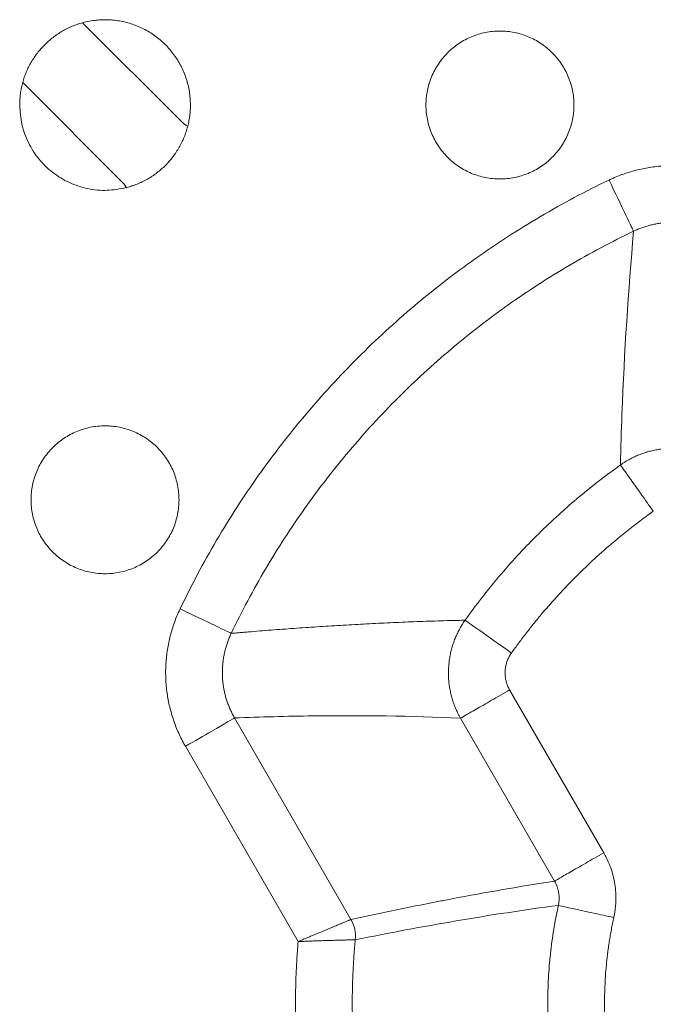
# Model space of a CAD drawing. Units: millimetres. Extents: x -627 to 40132, y -277 to 28174.
# Drawn here: x 25476 to 25615, y 19391 to 19607 of the extents above; entities that cross this region are included whole.
import ezdxf

# ---------------------------------------------------------------- set-up
doc = ezdxf.new("R2010")
doc.units = ezdxf.units.MM

msp = doc.modelspace()

# ---------------------------------------------------------------- linework, layer by layer
at = {"color": 7, "linetype": 'Continuous', "lineweight": 15}
for p, q in [((25511.68114, 19585.07061), (25490.05106, 19606.70069)), ((25476.89098, 19593.54062), (25499.18286, 19571.24874)), ((25499.18286, 19571.24874), (25499.66707, 19570.43108)), ((25583.864, 19460.09212), (25604.52606, 19424.30437)), ((25548.99636, 19409.64152), (25523.43346, 19453.91775)), ((25573.06513, 19453.8574), (25593.72723, 19418.06965)), ((25512.63459, 19447.68303), (25537.40523, 19404.77901))]:
    msp.add_line(p, q, dxfattribs=at)
for points, knots in [([(25490.05105, 19606.70069), (25489.85564, 19606.64544), (25489.4651, 19606.53503), (25488.88665, 19606.34554), (25488.31442, 19606.13877), (25487.56107, 19605.83809), (25486.63773, 19605.41659), (25485.20813, 19604.64797), (25483.51877, 19603.51543), (25481.68568, 19601.90599), (25480.07619, 19600.0729), (25478.94408, 19598.38387), (25478.17504, 19596.9544), (25477.67053, 19595.84656), (25477.23313, 19594.70931), (25477.0051, 19593.93041), (25476.89099, 19593.54063)], [0, 0, 0, 0, 0.031291288, 0.062540712, 0.093781129, 0.125045427, 0.187526691, 0.250077707, 0.375044149, 0.50000757, 0.624974894, 0.749940204, 0.812419988, 0.874969821, 0.937431715, 1, 1, 1, 1]), ([(25513.73121, 19588.61066), (25513.7312, 19589.10282), (25513.71126, 19589.60529), (25513.63347, 19590.58421), (25513.57416, 19591.0812), (25513.42002, 19592.04719), (25513.32208, 19592.53647), (25513.093, 19593.4852), (25512.95713, 19593.96456), (25512.65453, 19594.89169), (25512.48146, 19595.3589), (25512.10675, 19596.26011), (25511.89719, 19596.71296), (25511.45179, 19597.58389), (25511.2065, 19598.02017), (25510.69182, 19598.8565), (25510.4115, 19599.27399), (25509.83084, 19600.06879), (25509.51832, 19600.46276), (25508.87803, 19601.20733), (25508.53697, 19601.57364), (25507.84266, 19602.26272), (25507.47494, 19602.60003), (25506.7303, 19603.23096), (25506.33782, 19603.53788), (25505.54656, 19604.10801), (25505.13119, 19604.38317), (25504.297, 19604.88982), (25503.86065, 19605.13186), (25502.98723, 19605.57237), (25502.5318, 19605.77995), (25501.62285, 19606.15165), (25501.15022, 19606.3234), (25500.21249, 19606.62264), (25499.72774, 19606.7564), (25498.7715, 19606.97991), (25498.28001, 19607.0745), (25497.31288, 19607.22133), (25496.81698, 19607.27678), (25495.84351, 19607.34697), (25495.34554, 19607.36327), (25494.3703, 19607.35686), (25493.87258, 19607.33401), (25492.90012, 19607.25102), (25492.405, 19607.18906), (25491.43988, 19607.02952), (25490.94968, 19606.92848), (25490.33342, 19606.77586), (25490.1922, 19606.73911), (25490.05107, 19606.70062)], [0.431601039, 0.431601039, 0.431601039, 0.431601039, 1.043507502, 1.043507502, 1.652546748, 1.652546748, 2.259733838, 2.259733838, 2.866012973, 2.866012973, 3.472292108, 3.472292108, 4.079479198, 4.079479198, 4.688518444, 4.688518444, 5.300424907, 5.300424907, 5.91233137, 5.91233137, 6.521370615, 6.521370615, 7.128557705, 7.128557705, 7.734836841, 7.734836841, 8.341115976, 8.341115976, 8.948303066, 8.948303066, 9.557342311, 9.557342311, 10.169248774, 10.169248774, 10.781155237, 10.781155237, 11.390194483, 11.390194483, 11.997381573, 11.997381573, 12.603660708, 12.603660708, 13.209939843, 13.209939843, 13.817126933, 13.817126933, 14.426166179, 14.426166179, 14.606471603, 14.606471603, 14.606471603, 14.606471603]), ([(25565.48121, 19588.61047), (25565.48121, 19589.14244), (25565.50821, 19589.6872), (25565.61295, 19590.74209), (25565.69288, 19591.2776), (25565.89943, 19592.31091), (25566.03075, 19592.83359), (25566.33618, 19593.83829), (25566.51745, 19594.34451), (25566.91885, 19595.31358), (25567.14862, 19595.79971), (25567.64307, 19596.72612), (25567.91981, 19597.18857), (25568.50441, 19598.06528), (25568.82656, 19598.50046), (25569.49841, 19599.32045), (25569.86451, 19599.72474), (25570.61684, 19600.47707), (25571.02113, 19600.84318), (25571.84111, 19601.51504), (25572.27629, 19601.83719), (25573.153, 19602.4218), (25573.61544, 19602.69854), (25574.54184, 19603.193), (25575.02798, 19603.42277), (25575.99704, 19603.82418), (25576.50326, 19604.00546), (25577.50796, 19604.3109), (25578.03064, 19604.44222), (25579.06394, 19604.64878), (25579.59946, 19604.72871), (25580.65434, 19604.83346), (25581.1991, 19604.86046), (25582.26305, 19604.86047), (25582.8078, 19604.83347), (25583.86269, 19604.72874), (25584.39821, 19604.64882), (25585.43151, 19604.44228), (25585.9542, 19604.31097), (25586.9589, 19604.00554), (25587.46512, 19603.82427), (25588.43419, 19603.42288), (25588.92033, 19603.19312), (25589.84674, 19602.69867), (25590.30919, 19602.42194), (25591.1859, 19601.83735), (25591.62109, 19601.5152), (25592.44108, 19600.84335), (25592.84538, 19600.47726), (25593.59772, 19599.72494), (25593.96382, 19599.32065), (25594.63569, 19598.50068), (25594.95785, 19598.0655), (25595.54247, 19597.1888), (25595.81921, 19596.72635), (25596.31367, 19595.79996), (25596.54345, 19595.31382), (25596.94486, 19594.34477), (25597.12615, 19593.83854), (25597.4316, 19592.83385), (25597.56293, 19592.31117), (25597.76949, 19591.27787), (25597.84943, 19590.74235), (25597.95418, 19589.68747), (25597.9812, 19589.14271), (25597.98121, 19588.61074)], [0, 0, 0, 0, 0.664878536, 0.664878536, 1.324916977, 1.324916977, 1.981883657, 1.981883657, 2.637362254, 2.637362254, 3.292840851, 3.292840851, 3.949807531, 3.949807531, 4.609845971, 4.609845971, 5.274724507, 5.274724507, 5.939603043, 5.939603043, 6.599641484, 6.599641484, 7.256608164, 7.256608164, 7.912086761, 7.912086761, 8.567565358, 8.567565358, 9.224532038, 9.224532038, 9.884570479, 9.884570479, 10.549449015, 10.549449015, 11.214327551, 11.214327551, 11.874365992, 11.874365992, 12.531332672, 12.531332672, 13.186811269, 13.186811269, 13.842289866, 13.842289866, 14.499256546, 14.499256546, 15.159294986, 15.159294986, 15.824173522, 15.824173522, 16.489052058, 16.489052058, 17.149090499, 17.149090499, 17.806057179, 17.806057179, 18.461535776, 18.461535776, 19.117014373, 19.117014373, 19.773981053, 19.773981053, 20.434019494, 20.434019494, 21.09889803, 21.09889803, 21.09889803, 21.09889803]), ([(25476.23121, 19588.61047), (25476.23285, 19588.79897), (25476.2361, 19589.17159), (25476.26204, 19589.72783), (25476.30283, 19590.279), (25476.36017, 19590.82881), (25476.43367, 19591.3767), (25476.52318, 19591.92193), (25476.62899, 19592.46445), (25476.74983, 19593.00466), (25476.84392, 19593.36184), (25476.89102, 19593.54064)], [0, 0, 0, 0, 0.113351999, 0.224073042, 0.334793899, 0.445677413, 0.55645013, 0.667181744, 0.777895165, 0.888816848, 1, 1, 1, 1]), ([(25476.2312, 19588.61027), (25476.32528, 19587.18629), (25476.51344, 19584.33842), (25478.00979, 19580.28761), (25480.31359, 19576.66673), (25483.39362, 19573.6645), (25487.06843, 19571.42972), (25491.14875, 19570.10084), (25495.44396, 19569.66083), (25498.24847, 19570.18784), (25499.65072, 19570.45135)], [0, 0, 0, 0, 0.125017118, 0.250025164, 0.375029966, 0.500029471, 0.625026063, 0.750016268, 0.875008458, 1, 1, 1, 1]), ([(25513.14044, 19583.94095), (25513.19038, 19584.1352), (25513.23787, 19584.333), (25513.33076, 19584.7494), (25513.37709, 19584.97656), (25513.45965, 19585.42284), (25513.49764, 19585.65147), (25513.56382, 19586.1004), (25513.59342, 19586.33027), (25513.64316, 19586.78139), (25513.66435, 19587.01226), (25513.69757, 19587.46513), (25513.71031, 19587.69677), (25513.72695, 19588.15094), (25513.73121, 19588.38312), (25513.73121, 19588.61047)], [0, 0, 0, 0, 0.248318108, 0.248318108, 0.530595944, 0.530595944, 0.812780066, 0.812780066, 1.094964189, 1.094964189, 1.377242025, 1.377242025, 1.659708051, 1.659708051, 1.942458265, 1.942458265, 1.942458265, 1.942458265]), ([(25597.98121, 19588.61047), (25597.98121, 19588.0785), (25597.9542, 19587.53374), (25597.84946, 19586.47885), (25597.76954, 19585.94334), (25597.56299, 19584.91003), (25597.43167, 19584.38735), (25597.12624, 19583.38265), (25596.94496, 19582.87643), (25596.54356, 19581.90736), (25596.31379, 19581.42123), (25595.81934, 19580.49482), (25595.54261, 19580.03237), (25594.95801, 19579.15566), (25594.63586, 19578.72048), (25593.964, 19577.90049), (25593.5979, 19577.4962), (25592.84558, 19576.74387), (25592.44129, 19576.37776), (25591.62131, 19575.7059), (25591.18612, 19575.38375), (25590.30942, 19574.79914), (25589.84697, 19574.5224), (25588.92057, 19574.02794), (25588.43444, 19573.79817), (25587.46538, 19573.39676), (25586.95915, 19573.21548), (25585.95446, 19572.91004), (25585.43178, 19572.77872), (25584.39848, 19572.57216), (25583.86296, 19572.49223), (25582.80807, 19572.38748), (25582.26332, 19572.36048), (25581.19937, 19572.36047), (25580.65461, 19572.38747), (25579.59972, 19572.4922), (25579.06421, 19572.57212), (25578.0309, 19572.77866), (25577.50822, 19572.90997), (25576.50352, 19573.2154), (25575.99729, 19573.39667), (25575.02822, 19573.79806), (25574.54208, 19574.02782), (25573.61568, 19574.52227), (25573.15322, 19574.799), (25572.27651, 19575.38359), (25571.84132, 19575.70574), (25571.02133, 19576.37759), (25570.61703, 19576.74368), (25569.8647, 19577.496), (25569.49859, 19577.90029), (25568.82672, 19578.72026), (25568.50456, 19579.15544), (25567.91995, 19580.03214), (25567.64321, 19580.49459), (25567.14874, 19581.42098), (25566.91896, 19581.90712), (25566.51755, 19582.87617), (25566.33626, 19583.3824), (25566.03082, 19584.38709), (25565.89949, 19584.90977), (25565.69292, 19585.94307), (25565.61299, 19586.47859), (25565.50823, 19587.53347), (25565.48122, 19588.07823), (25565.48121, 19588.6102)], [0, 0, 0, 0, 0.664878536, 0.664878536, 1.324916977, 1.324916977, 1.981883657, 1.981883657, 2.637362254, 2.637362254, 3.292840851, 3.292840851, 3.949807531, 3.949807531, 4.609845971, 4.609845971, 5.274724507, 5.274724507, 5.939603043, 5.939603043, 6.599641484, 6.599641484, 7.256608164, 7.256608164, 7.912086761, 7.912086761, 8.567565358, 8.567565358, 9.224532038, 9.224532038, 9.884570479, 9.884570479, 10.549449015, 10.549449015, 11.214327551, 11.214327551, 11.874365992, 11.874365992, 12.531332672, 12.531332672, 13.186811269, 13.186811269, 13.842289866, 13.842289866, 14.499256546, 14.499256546, 15.159294986, 15.159294986, 15.824173522, 15.824173522, 16.489052058, 16.489052058, 17.149090499, 17.149090499, 17.806057179, 17.806057179, 18.461535776, 18.461535776, 19.117014373, 19.117014373, 19.773981053, 19.773981053, 20.434019494, 20.434019494, 21.09889803, 21.09889803, 21.09889803, 21.09889803]), ([(25499.74141, 19570.4748), (25499.93518, 19570.5276), (25500.32249, 19570.63313), (25500.8965, 19570.81487), (25501.46465, 19571.0136), (25502.22757, 19571.30876), (25503.17363, 19571.72937), (25504.64916, 19572.50738), (25506.3918, 19573.66204), (25508.27883, 19575.31286), (25509.92969, 19577.19989), (25511.08392, 19578.94219), (25511.86237, 19580.41759), (25512.36893, 19581.55985), (25512.80397, 19582.73087), (25513.02672, 19583.53151), (25513.13818, 19583.93216)], [0, 0, 0, 0, 0.03027073, 0.060504638, 0.090732854, 0.120986523, 0.183792086, 0.246665576, 0.372275781, 0.49788227, 0.623492754, 0.749101421, 0.811905557, 0.874778208, 0.937337875, 1, 1, 1, 1]), ([(25513.1373, 19583.93567), (25513.03234, 19584.00052), (25512.82266, 19584.13006), (25512.52076, 19584.34349), (25512.22923, 19584.57072), (25511.94779, 19584.81199), (25511.77016, 19584.98426), (25511.68114, 19585.0706)], [0, 0, 0, 0, 0.199955601, 0.399451428, 0.598969883, 0.798993205, 1, 1, 1, 1]), ([(25605.69958, 19572.1228), (25605.95558, 19572.24292), (25606.46758, 19572.48317), (25607.45806, 19572.90796), (25608.6769, 19573.38066), (25610.13463, 19573.86682), (25611.61355, 19574.28405), (25613.11042, 19574.63139), (25614.62192, 19574.90826), (25616.14474, 19575.11393), (25617.67555, 19575.24769), (25619.21099, 19575.3088), (25620.74761, 19575.29652), (25622.28184, 19575.20999), (25623.81015, 19575.05001), (25625.32913, 19574.81763), (25626.83545, 19574.51383), (25628.32583, 19574.13959), (25629.79703, 19573.69589), (25631.24576, 19573.1836), (25632.6689, 19572.60391), (25634.06263, 19571.9569), (25635.13775, 19571.39668), (25635.74562, 19571.05014), (25635.90867, 19570.95718)], [0, 0, 0, 0, 0.026976974, 0.053953876, 0.10280327, 0.151652756, 0.200502305, 0.249351886, 0.298201469, 0.347051023, 0.395900517, 0.444749921, 0.493599221, 0.542448539, 0.591297985, 0.640147525, 0.68899713, 0.737846771, 0.78669642, 0.835546043, 0.884395614, 0.933245103, 0.982094483, 1, 1, 1, 1]), ([(25605.69898, 19572.1224), (25600.56076, 19569.66269), (25595.5298, 19566.98494), (25585.73611, 19561.22404), (25580.97665, 19558.14548), (25571.74758, 19551.60484), (25567.28105, 19548.14716), (25558.65957, 19540.86985), (25554.50771, 19537.05435), (25546.53682, 19529.08343), (25542.72134, 19524.93156), (25535.44406, 19516.31006), (25531.9864, 19511.84352), (25525.44579, 19502.61442), (25522.36725, 19497.85494), (25516.60638, 19488.06124), (25513.92865, 19483.03027), (25511.46896, 19477.89204)], [0, 0, 0, 0, 6.594272746, 6.594272746, 13.152854768, 13.152854768, 19.688495016, 19.688495016, 26.212925377, 26.212925377, 32.737355739, 32.737355739, 39.272995986, 39.272995986, 45.831578009, 45.831578009, 52.425850755, 52.425850755, 52.425850755, 52.425850755]), ([(25611.08309, 19560.87524), (25610.98778, 19561.07433), (25610.37912, 19562.34578), (25608.38068, 19566.52045), (25607.06525, 19569.26832), (25605.69898, 19572.1224)], [0, 0, 0, 0, 3.664993836, 3.664993836, 7.329987672, 7.329987672, 7.329987672, 7.329987672]), ([(25611.08366, 19560.87552), (25611.24136, 19560.94983), (25611.55676, 19561.09844), (25612.16644, 19561.36103), (25612.91633, 19561.65315), (25613.81299, 19561.95358), (25614.7228, 19562.21151), (25615.6438, 19562.42628), (25616.5739, 19562.5975), (25617.51106, 19562.72472), (25618.45321, 19562.80747), (25619.39825, 19562.84531), (25620.34402, 19562.83779), (25621.28832, 19562.78441), (25622.22894, 19562.68567), (25623.16377, 19562.54221), (25624.09074, 19562.35465), (25625.00786, 19562.12358), (25625.91307, 19561.84963), (25626.80433, 19561.53336), (25627.67967, 19561.17554), (25628.53679, 19560.77623), (25629.19857, 19560.4302), (25629.57297, 19560.21598), (25629.6739, 19560.15823)], [0, 0, 0, 0, 0.027021925, 0.05404185, 0.10287987, 0.15171797, 0.200556216, 0.249394613, 0.298233132, 0.34707173, 0.395910369, 0.444749032, 0.49358778, 0.54242635, 0.591264532, 0.640102433, 0.688940153, 0.737779889, 0.786624448, 0.835462044, 0.884299718, 0.933137529, 0.981975546, 1, 1, 1, 1]), ([(25522.71614, 19472.50797), (25525.02279, 19477.32649), (25527.53391, 19482.04443), (25532.93633, 19491.22877), (25535.82332, 19495.69211), (25541.95697, 19504.34696), (25545.19949, 19508.53559), (25552.02397, 19516.62066), (25555.60205, 19520.51419), (25563.07699, 19527.98916), (25566.97051, 19531.56725), (25575.05555, 19538.39176), (25579.24417, 19541.6343), (25587.899, 19547.76798), (25592.36233, 19550.65499), (25601.54664, 19556.05744), (25606.26457, 19558.56857), (25611.08309, 19560.87524)], [0, 0, 0, 0, 6.594272746, 6.594272746, 13.152854768, 13.152854768, 19.688495016, 19.688495016, 26.212925377, 26.212925377, 32.737355739, 32.737355739, 39.272995986, 39.272995986, 45.831578009, 45.831578009, 52.425850755, 52.425850755, 52.425850755, 52.425850755]), ([(25611.08369, 19560.87554), (25609.95217, 19547.79472), (25608.8172, 19530.91053), (25608.27662, 19513.26171), (25608.19443, 19509.50616)], [2.586858594, 2.586858594, 2.586858594, 2.586858594, 197.220341614, 249.11655742, 249.11655742, 249.11655742, 249.11655742]), ([(25478.73121, 19501.86047), (25478.73121, 19502.39244), (25478.75821, 19502.9372), (25478.86295, 19503.99209), (25478.94288, 19504.5276), (25479.14943, 19505.56091), (25479.28074, 19506.08359), (25479.58618, 19507.08829), (25479.76745, 19507.59451), (25480.16885, 19508.56358), (25480.39862, 19509.04971), (25480.89307, 19509.97612), (25481.16981, 19510.43857), (25481.75441, 19511.31528), (25482.07656, 19511.75046), (25482.74841, 19512.57045), (25483.11451, 19512.97474), (25483.86684, 19513.72707), (25484.27113, 19514.09318), (25485.09111, 19514.76504), (25485.52629, 19515.08719), (25486.40299, 19515.6718), (25486.86544, 19515.94854), (25487.79184, 19516.443), (25488.27798, 19516.67277), (25489.24704, 19517.07418), (25489.75326, 19517.25546), (25490.75795, 19517.5609), (25491.28064, 19517.69222), (25492.31394, 19517.89878), (25492.84946, 19517.97871), (25493.90434, 19518.08346), (25494.4491, 19518.11046), (25495.51305, 19518.11047), (25496.0578, 19518.08347), (25497.11269, 19517.97874), (25497.64821, 19517.89882), (25498.68151, 19517.69228), (25499.2042, 19517.56097), (25500.2089, 19517.25554), (25500.71512, 19517.07427), (25501.68419, 19516.67288), (25502.17033, 19516.44312), (25503.09674, 19515.94867), (25503.55919, 19515.67194), (25504.4359, 19515.08735), (25504.87109, 19514.7652), (25505.69108, 19514.09335), (25506.09538, 19513.72726), (25506.84772, 19512.97494), (25507.21382, 19512.57065), (25507.88569, 19511.75068), (25508.20785, 19511.3155), (25508.79246, 19510.4388), (25509.06921, 19509.97635), (25509.56367, 19509.04996), (25509.79345, 19508.56382), (25510.19486, 19507.59476), (25510.37615, 19507.08854), (25510.6816, 19506.08385), (25510.81293, 19505.56117), (25511.01949, 19504.52787), (25511.09943, 19503.99235), (25511.20418, 19502.93747), (25511.2312, 19502.39271), (25511.23121, 19501.86074)], [0, 0, 0, 0, 0.664878536, 0.664878536, 1.324916977, 1.324916977, 1.981883657, 1.981883657, 2.637362254, 2.637362254, 3.292840851, 3.292840851, 3.949807531, 3.949807531, 4.609845971, 4.609845971, 5.274724507, 5.274724507, 5.939603043, 5.939603043, 6.599641484, 6.599641484, 7.256608164, 7.256608164, 7.912086761, 7.912086761, 8.567565358, 8.567565358, 9.224532038, 9.224532038, 9.884570479, 9.884570479, 10.549449015, 10.549449015, 11.214327551, 11.214327551, 11.874365992, 11.874365992, 12.531332672, 12.531332672, 13.186811269, 13.186811269, 13.842289866, 13.842289866, 14.499256546, 14.499256546, 15.159294986, 15.159294986, 15.824173522, 15.824173522, 16.489052058, 16.489052058, 17.149090499, 17.149090499, 17.806057179, 17.806057179, 18.461535776, 18.461535776, 19.117014373, 19.117014373, 19.773981053, 19.773981053, 20.434019494, 20.434019494, 21.09889803, 21.09889803, 21.09889803, 21.09889803]), ([(25608.19515, 19509.50514), (25608.38161, 19509.63446), (25608.75451, 19509.89305), (25609.44915, 19510.33157), (25610.2839, 19510.81051), (25611.27007, 19511.30514), (25612.28204, 19511.74472), (25613.31698, 19512.12726), (25614.37168, 19512.45111), (25615.44256, 19512.71599), (25616.52618, 19512.92164), (25617.61921, 19513.06791), (25618.71844, 19513.1547), (25619.82072, 19513.18188), (25620.92287, 19513.14935), (25622.02176, 19513.05694), (25623.11412, 19512.90462), (25624.1966, 19512.6923), (25625.26562, 19512.41991), (25626.31781, 19512.08852), (25627.35016, 19511.69978), (25628.35909, 19511.25423), (25629.1501, 19510.85379), (25629.60162, 19510.59881), (25629.73319, 19510.52451)], [0, 0, 0, 0, 0.029912324, 0.059818641, 0.108265516, 0.156715478, 0.205167508, 0.253618784, 0.30206484, 0.350502695, 0.398930738, 0.447349585, 0.495762056, 0.544172822, 0.592586661, 0.641003103, 0.689432546, 0.737870157, 0.786312036, 0.834755413, 0.883198421, 0.931640119, 0.980080876, 1, 1, 1, 1]), ([(25608.19445, 19509.50617), (25606.54641, 19508.33393), (25604.92308, 19507.12732), (25601.73006, 19504.64863), (25600.16066, 19503.37689), (25597.07735, 19500.76979), (25595.56374, 19499.43478), (25592.59388, 19496.70303), (25591.13793, 19495.30662), (25588.28525, 19492.45394), (25586.88883, 19490.998), (25584.15708, 19488.02814), (25582.82206, 19486.51453), (25580.21496, 19483.43123), (25578.94322, 19481.86182), (25576.46452, 19478.66881), (25575.25791, 19477.04548), (25574.08567, 19475.39745)], [0, 0, 0, 0, 2.335063939, 2.335063939, 4.667066911, 4.667066911, 6.997047041, 6.997047041, 9.326021119, 9.326021119, 11.654995196, 11.654995196, 13.984975327, 13.984975327, 16.316978299, 16.316978299, 18.652042237, 18.652042237, 18.652042237, 18.652042237]), ([(25615.42208, 19499.34493), (25614.51259, 19500.62357), (25613.60397, 19501.90098), (25611.91833, 19504.27081), (25611.14123, 19505.36331), (25609.82047, 19507.22014), (25609.27681, 19507.98447), (25608.49616, 19509.08197), (25608.25924, 19509.41504), (25608.19514, 19509.50514)], [0, 0, 0, 0, 0.25, 0.25, 0.5, 0.5, 0.75, 0.75, 1, 1, 1, 1]), ([(25511.23121, 19501.86047), (25511.23121, 19501.3285), (25511.2042, 19500.78374), (25511.09946, 19499.72885), (25511.01954, 19499.19333), (25510.81299, 19498.16003), (25510.68167, 19497.63735), (25510.37624, 19496.63265), (25510.19496, 19496.12643), (25509.79356, 19495.15736), (25509.56379, 19494.67123), (25509.06934, 19493.74482), (25508.79261, 19493.28237), (25508.20801, 19492.40566), (25507.88586, 19491.97048), (25507.214, 19491.15049), (25506.8479, 19490.7462), (25506.09558, 19489.99387), (25505.69129, 19489.62776), (25504.87131, 19488.9559), (25504.43612, 19488.63375), (25503.55942, 19488.04914), (25503.09697, 19487.7724), (25502.17057, 19487.27794), (25501.68444, 19487.04817), (25500.71538, 19486.64676), (25500.20915, 19486.46548), (25499.20446, 19486.16004), (25498.68178, 19486.02872), (25497.64847, 19485.82216), (25497.11296, 19485.74223), (25496.05807, 19485.63748), (25495.51332, 19485.61047), (25494.44937, 19485.61047), (25493.90461, 19485.63747), (25492.84972, 19485.7422), (25492.31421, 19485.82212), (25491.2809, 19486.02866), (25490.75822, 19486.15997), (25489.75352, 19486.4654), (25489.24729, 19486.64667), (25488.27822, 19487.04806), (25487.79208, 19487.27782), (25486.86568, 19487.77227), (25486.40322, 19488.049), (25485.52651, 19488.63359), (25485.09132, 19488.95574), (25484.27133, 19489.62758), (25483.86703, 19489.99368), (25483.1147, 19490.746), (25482.74859, 19491.15029), (25482.07672, 19491.97026), (25481.75456, 19492.40544), (25481.16995, 19493.28214), (25480.89321, 19493.74459), (25480.39874, 19494.67098), (25480.16896, 19495.15712), (25479.76755, 19496.12617), (25479.58626, 19496.6324), (25479.28081, 19497.63709), (25479.14949, 19498.15977), (25478.94292, 19499.19307), (25478.86299, 19499.72858), (25478.75823, 19500.78347), (25478.73122, 19501.32823), (25478.73121, 19501.8602)], [0, 0, 0, 0, 0.664878536, 0.664878536, 1.324916977, 1.324916977, 1.981883657, 1.981883657, 2.637362254, 2.637362254, 3.292840851, 3.292840851, 3.949807531, 3.949807531, 4.609845971, 4.609845971, 5.274724507, 5.274724507, 5.939603043, 5.939603043, 6.599641484, 6.599641484, 7.256608164, 7.256608164, 7.912086761, 7.912086761, 8.567565358, 8.567565358, 9.224532038, 9.224532038, 9.884570479, 9.884570479, 10.549449015, 10.549449015, 11.214327551, 11.214327551, 11.874365992, 11.874365992, 12.531332672, 12.531332672, 13.186811269, 13.186811269, 13.842289866, 13.842289866, 14.499256546, 14.499256546, 15.159294986, 15.159294986, 15.824173522, 15.824173522, 16.489052058, 16.489052058, 17.149090499, 17.149090499, 17.806057179, 17.806057179, 18.461535776, 18.461535776, 19.117014373, 19.117014373, 19.773981053, 19.773981053, 20.434019494, 20.434019494, 21.09889803, 21.09889803, 21.09889803, 21.09889803]), ([(25615.4221, 19499.34495), (25614.92201, 19498.98619), (25613.92204, 19498.26882), (25612.44148, 19497.16661), (25610.97568, 19496.04563), (25609.52598, 19494.904), (25608.09203, 19493.74221), (25605.72944, 19491.77286), (25602.49859, 19488.92374), (25598.50198, 19485.09052), (25594.66838, 19481.09362), (25591.61602, 19477.6321), (25589.26223, 19474.78881), (25587.5429, 19472.61948), (25585.8656, 19470.41666), (25584.78657, 19468.91889), (25584.24688, 19468.16978)], [0, 0, 0, 0, 0.041685972, 0.083354026, 0.12501224, 0.166668694, 0.208331474, 0.250008657, 0.374989562, 0.500001245, 0.624981864, 0.749993833, 0.812491441, 0.874973476, 0.937467236, 1, 1, 1, 1]), ([(25512.63451, 19447.68298), (25512.49507, 19447.92887), (25512.21618, 19448.42066), (25511.7164, 19449.37526), (25511.15121, 19450.55396), (25510.55413, 19451.96989), (25510.02414, 19453.41224), (25509.56245, 19454.8779), (25509.1699, 19456.36356), (25508.84746, 19457.866), (25508.5961, 19459.38196), (25508.41683, 19460.90813), (25508.31065, 19462.44113), (25508.27868, 19463.97747), (25508.32039, 19465.51357), (25508.43502, 19467.04595), (25508.62183, 19468.57121), (25508.8801, 19470.086), (25509.2091, 19471.58702), (25509.60821, 19473.07093), (25510.0765, 19474.53452), (25510.61417, 19475.97397), (25511.08994, 19477.08925), (25511.38869, 19477.72219), (25511.46888, 19477.89208)], [0, 0, 0, 0, 0.026967182, 0.053934219, 0.102783716, 0.151633306, 0.200482957, 0.249332641, 0.298182326, 0.347031982, 0.395881578, 0.444731085, 0.493580488, 0.542429912, 0.591279465, 0.640129112, 0.688978825, 0.737828574, 0.786678331, 0.835528063, 0.884377743, 0.93322734, 0.982076828, 1, 1, 1, 1]), ([(25511.46896, 19477.89204), (25514.32305, 19476.52578), (25517.07092, 19475.21036), (25521.24559, 19473.21193), (25522.51705, 19472.60328), (25522.71614, 19472.50797)], [0, 0, 0, 0, 3.664993836, 3.664993836, 7.329987672, 7.329987672, 7.329987672, 7.329987672]), ([(25574.08552, 19475.39725), (25573.53022, 19475.38474), (25572.41962, 19475.35972), (25570.42604, 19475.3077), (25568.10758, 19475.24015), (25565.46866, 19475.1529), (25562.84099, 19475.05688), (25560.22397, 19474.95235), (25557.61749, 19474.83938), (25555.02171, 19474.71783), (25552.43675, 19474.58767), (25549.86236, 19474.4491), (25547.29742, 19474.30271), (25544.74113, 19474.14909), (25542.19324, 19473.98836), (25539.65381, 19473.82051), (25537.12299, 19473.64554), (25534.60075, 19473.46342), (25532.08697, 19473.27456), (25529.5808, 19473.07858), (25527.49898, 19472.91143), (25525.83547, 19472.77201), (25524.88129, 19472.69435), (25524.21693, 19472.6392), (25523.84006, 19472.60357), (25523.4618, 19472.5646), (25523.08212, 19472.52216), (25522.83833, 19472.51311), (25522.71644, 19472.50859)], [0, 0, 0, 0, 0.03115325, 0.062307357, 0.112307239, 0.162307164, 0.212307095, 0.262307015, 0.312306918, 0.362306802, 0.412306667, 0.462306525, 0.512306455, 0.562306372, 0.612306277, 0.662306134, 0.712305931, 0.762305726, 0.812305449, 0.862305324, 0.912305135, 0.937304929, 0.96230487, 0.969843878, 0.977382965, 0.98492213, 0.992461243, 1, 1, 1, 1]), ([(25573.06713, 19453.85854), (25572.95617, 19454.05636), (25572.73429, 19454.45198), (25572.36388, 19455.18495), (25571.96648, 19456.06127), (25571.56771, 19457.08978), (25571.22601, 19458.13869), (25570.94303, 19459.20497), (25570.72005, 19460.28533), (25570.55709, 19461.37622), (25570.45412, 19462.47423), (25570.41102, 19463.57608), (25570.42768, 19464.67857), (25570.50396, 19465.77854), (25570.63977, 19466.87285), (25570.83493, 19467.95829), (25571.08941, 19469.03158), (25571.40282, 19470.08934), (25571.77504, 19471.12798), (25572.20465, 19472.1442), (25572.68963, 19473.13514), (25573.22906, 19474.09728), (25573.70302, 19474.84693), (25573.99992, 19475.27241), (25574.08654, 19475.39653)], [0, 0, 0, 0, 0.029898529, 0.059793282, 0.108234995, 0.15667851, 0.205123122, 0.253566516, 0.30200489, 0.350435996, 0.398858666, 0.4472738, 0.495684359, 0.544095054, 0.59251065, 0.640934468, 0.689364447, 0.737808572, 0.786257358, 0.834707254, 0.883156116, 0.931602637, 0.980046974, 1, 1, 1, 1]), ([(25574.08567, 19475.39745), (25574.26555, 19475.2695), (25575.41426, 19474.45242), (25579.18585, 19471.76969), (25581.66839, 19470.00386), (25584.24688, 19468.16978)], [0, 0, 0, 0, 3.664993799, 3.664993799, 7.329987597, 7.329987597, 7.329987597, 7.329987597]), ([(25523.43348, 19453.91772), (25523.34727, 19454.06917), (25523.17486, 19454.37207), (25522.86612, 19454.95958), (25522.5171, 19455.68467), (25522.14845, 19456.55551), (25521.82117, 19457.44274), (25521.53605, 19458.34445), (25521.29365, 19459.25859), (25521.09458, 19460.18316), (25520.93945, 19461.11613), (25520.82889, 19462.05544), (25520.7635, 19462.99899), (25520.74394, 19463.94459), (25520.76989, 19464.89003), (25520.84087, 19465.83313), (25520.95643, 19466.7718), (25521.11612, 19467.70401), (25521.31949, 19468.62764), (25521.56613, 19469.54063), (25521.85541, 19470.44096), (25522.18748, 19471.3263), (25522.48153, 19472.0129), (25522.6663, 19472.4028), (25522.71615, 19472.50798)], [0, 0, 0, 0, 0.027011615, 0.054021784, 0.102859946, 0.151698178, 0.200536539, 0.249375035, 0.298213639, 0.347052309, 0.39589101, 0.44472973, 0.493568534, 0.542407162, 0.591245414, 0.640083398, 0.688921218, 0.73776107, 0.786605759, 0.835443498, 0.884281325, 0.933119295, 0.981957474, 1, 1, 1, 1]), ([(25584.24674, 19468.16959), (25584.16421, 19468.04963), (25584.00026, 19467.81134), (25583.78117, 19467.43951), (25583.58441, 19467.06068), (25583.41169, 19466.67367), (25583.26258, 19466.27879), (25583.13719, 19465.87599), (25583.03549, 19465.46529), (25582.95752, 19465.04671), (25582.90319, 19464.62025), (25582.8627, 19464.04216), (25582.86917, 19463.32024), (25582.97165, 19462.46795), (25583.17143, 19461.64383), (25583.46109, 19460.84419), (25583.72909, 19460.34408), (25583.86409, 19460.09218)], [0, 0, 0, 0, 0.051136501, 0.101577211, 0.151483029, 0.201020061, 0.250358143, 0.299669164, 0.349125295, 0.398897203, 0.449152335, 0.500053373, 0.602382775, 0.702237519, 0.800904235, 0.899715973, 1, 1, 1, 1]), ([(25573.06713, 19453.85854), (25573.16251, 19453.91361), (25573.86847, 19454.32121), (25576.3066, 19455.72887), (25579.79611, 19457.74353), (25582.51086, 19459.31089), (25583.86409, 19460.09218)], [0.974788346, 0.974788346, 0.974788346, 0.974788346, 2.826871265, 4.69338932, 6.559871618, 8.411433501, 8.411433501, 8.411433501, 8.411433501]), ([(25523.43346, 19453.91775), (25529.15339, 19454.13846), (25534.91265, 19454.29212), (25540.71346, 19454.36705), (25551.32975, 19454.50418), (25562.08516, 19454.3776), (25573.06514, 19453.8574)], [2.467370483, 2.467370483, 2.467370483, 2.467370483, 89.639058406, 89.639058406, 89.639058406, 248.995730295, 248.995730295, 248.995730295, 248.995730295]), ([(25523.43346, 19453.91775), (25523.19708, 19453.78128), (25520.10217, 19451.99443), (25514.66311, 19448.85419), (25512.6346, 19447.68303)], [0, 0, 0, 0, 4.69288437, 7.502125708, 7.502125708, 7.502125708, 7.502125708]), ([(25604.52616, 19424.30442), (25603.17275, 19423.52303), (25600.45772, 19421.9555), (25596.96794, 19419.94067), (25594.52969, 19418.53295), (25593.82368, 19418.12533), (25593.72828, 19418.07025)], [0.975281368, 0.975281368, 0.975281368, 0.975281368, 2.827774987, 4.695095048, 6.562505535, 8.415493361, 8.415493361, 8.415493361, 8.415493361]), ([(25604.52616, 19424.30442), (25604.64662, 19424.09052), (25604.88742, 19423.66292), (25605.21821, 19423.00511), (25605.52626, 19422.33611), (25605.80942, 19421.65464), (25606.19668, 19420.61713), (25606.62381, 19419.20303), (25606.99081, 19417.39607), (25607.18941, 19415.56247), (25607.21221, 19414.02497), (25607.14665, 19412.79675), (25607.05391, 19411.87729), (25606.92302, 19410.96474), (25606.79938, 19410.36306), (25606.73806, 19410.0647)], [0, 0, 0, 0, 0.049955365, 0.099866381, 0.149801554, 0.199829289, 0.250017615, 0.375156532, 0.500002511, 0.624759648, 0.749989385, 0.812477552, 0.875008887, 0.938019261, 1, 1, 1, 1]), ([(25548.99636, 19409.64151), (25552.67334, 19410.43832), (25558.20055, 19411.60335), (25564.68029, 19412.90372), (25567.92935, 19413.53845), (25569.32391, 19413.80709), (25570.25411, 19413.98542), (25570.71974, 19414.07425), (25578.62976, 19415.57604), (25586.13861, 19416.89084), (25593.72722, 19418.06964)], [0, 0, 0, 0, 0.25, 0.375, 0.4375, 0.46875, 0.46875, 0.5, 0.5, 1, 1, 1, 1]), ([(25594.5579, 19412.72948), (25594.57805, 19412.82549), (25594.62162, 19413.03316), (25594.6714, 19413.35585), (25594.70902, 19413.69628), (25594.73071, 19414.03823), (25594.73677, 19414.38088), (25594.72707, 19414.72354), (25594.70159, 19415.06545), (25594.66029, 19415.40585), (25594.60313, 19415.74396), (25594.53031, 19416.07901), (25594.44212, 19416.41031), (25594.33881, 19416.73712), (25594.22063, 19417.05876), (25594.08792, 19417.37457), (25593.95812, 19417.64709), (25593.83746, 19417.87869), (25593.76467, 19418.00639), (25593.72828, 19418.07025)], [0, 0, 0, 0, 0.053233799, 0.115138717, 0.177049588, 0.238968385, 0.300896066, 0.362832509, 0.424776441, 0.48672535, 0.54867526, 0.61062172, 0.672561623, 0.734497185, 0.796415717, 0.858329838, 0.92023702, 0.960113586, 1, 1, 1, 1]), ([(25549.96366, 19405.17744), (25557.30559, 19406.65714), (25564.67511, 19408.04444), (25572.10217, 19409.31522), (25579.52651, 19410.58554), (25587.00835, 19411.73942), (25594.5567, 19412.72973)], [2.461781868, 2.461781868, 2.461781868, 2.461781868, 125.630730448, 125.630730448, 125.630730448, 248.832733182, 248.832733182, 248.832733182, 248.832733182]), ([(25594.55671, 19412.72974), (25594.17216, 19410.97205), (25593.83513, 19409.2043), (25593.25746, 19405.65642), (25593.01672, 19403.87696), (25592.63161, 19400.30958), (25592.48716, 19398.52231), (25592.2946, 19394.94323), (25592.24645, 19393.15206), (25592.24644, 19389.56908), (25592.29459, 19387.77792), (25592.48714, 19384.19883), (25592.63159, 19382.41157), (25593.0167, 19378.84419), (25593.25743, 19377.06473), (25593.8351, 19373.51684), (25594.17213, 19371.74909), (25594.55667, 19369.9914)], [0, 0, 0, 0, 2.040594664, 2.040594664, 4.076743061, 4.076743061, 6.109970212, 6.109970212, 8.141749729, 8.141749729, 10.173529246, 10.173529246, 12.206756396, 12.206756396, 14.242904793, 14.242904793, 16.283499457, 16.283499457, 16.283499457, 16.283499457]), ([(25594.5579, 19412.72948), (25594.66551, 19412.70594), (25595.46191, 19412.5317), (25598.2123, 19411.92997), (25602.14884, 19411.06873), (25605.21146, 19410.39869), (25606.73813, 19410.06468)], [0.975278969, 0.975278969, 0.975278969, 0.975278969, 2.828269194, 4.695679681, 6.562999742, 8.415495229, 8.415495229, 8.415495229, 8.415495229]), ([(25537.40525, 19404.779), (25537.56962, 19404.84815), (25537.89845, 19404.98649), (25538.48923, 19405.235), (25539.17548, 19405.52359), (25539.95176, 19405.84998), (25540.71694, 19406.1716), (25541.46741, 19406.48706), (25542.19968, 19406.79465), (25542.90984, 19407.09277), (25543.594, 19407.37968), (25544.24787, 19407.65346), (25544.86872, 19407.91306), (25545.45421, 19408.15777), (25546.00231, 19408.38696), (25546.51121, 19408.59987), (25546.97914, 19408.79577), (25547.40432, 19408.97389), (25547.78489, 19409.13342), (25548.11893, 19409.27352), (25548.40442, 19409.39329), (25548.63921, 19409.4918), (25548.82133, 19409.5682), (25548.92145, 19409.61017), (25548.97327, 19409.63186), (25548.98866, 19409.63829), (25548.99636, 19409.64151)], [0, 0, 0, 0, 0.028418003, 0.056851661, 0.10232739, 0.147811264, 0.193304848, 0.238823338, 0.284336233, 0.329848759, 0.375354918, 0.420843542, 0.466304953, 0.511740434, 0.557158126, 0.602567553, 0.647975903, 0.693388493, 0.738808996, 0.784239625, 0.829681274, 0.875133621, 0.920595239, 0.966055754, 0.983022791, 1, 1, 1, 1]), ([(25606.73813, 19410.06469), (25606.6441, 19409.62551), (25606.45609, 19408.74745), (25606.19984, 19407.42536), (25605.9626, 19406.10033), (25605.74621, 19404.77193), (25605.55018, 19403.44028), (25605.37463, 19402.10534), (25605.09046, 19399.65356), (25604.80042, 19396.07312), (25604.67379, 19391.36103), (25604.80034, 19386.64843), (25605.1177, 19382.73262), (25605.49695, 19379.61402), (25605.84543, 19377.28412), (25606.25224, 19374.96298), (25606.57609, 19373.42552), (25606.7381, 19372.65643)], [0, 0, 0, 0, 0.035742229, 0.071461774, 0.107167079, 0.142866599, 0.178568791, 0.214282113, 0.250015011, 0.374990896, 0.500002508, 0.624977603, 0.749990004, 0.812494341, 0.874967221, 0.937454, 1, 1, 1, 1]), ([(25537.40526, 19404.77895), (25537.34329, 19404.064), (25537.28628, 19403.34863), (25537.14328, 19401.38227), (25537.06746, 19400.1306), (25536.94617, 19397.62607), (25536.90068, 19396.37329), (25536.84003, 19393.86711), (25536.82487, 19392.61378), (25536.82487, 19390.10705), (25536.84003, 19388.85372), (25536.90068, 19386.34754), (25536.94617, 19385.09477), (25537.06747, 19382.59023), (25537.14328, 19381.33856), (25537.28629, 19379.37223), (25537.3433, 19378.6569), (25537.40526, 19377.94199)], [0.615208267, 0.615208267, 0.615208267, 0.615208267, 1.437563387, 1.437563387, 2.874454145, 2.874454145, 4.310924902, 4.310924902, 5.747186028, 5.747186028, 7.183447154, 7.183447154, 8.61991791, 8.61991791, 10.056808669, 10.056808669, 10.879123013, 10.879123013, 10.879123013, 10.879123013]), ([(25548.76098, 19405.14627), (25548.71387, 19405.14502), (25548.61965, 19405.14252), (25548.38522, 19405.1364), (25548.03995, 19405.12744), (25547.55379, 19405.11448), (25547.02073, 19405.09993), (25546.44314, 19405.08365), (25545.82389, 19405.06557), (25545.16585, 19405.04558), (25544.47212, 19405.02418), (25543.74575, 19405.00078), (25542.99011, 19404.97656), (25542.20873, 19404.95088), (25541.40546, 19404.92392), (25540.58405, 19404.89584), (25539.74833, 19404.86634), (25538.9021, 19404.83568), (25538.22656, 19404.81044), (25537.72724, 19404.79141), (25537.51267, 19404.7831), (25537.40526, 19404.77894)], [0, 0, 0, 0, 0.022692779, 0.045389042, 0.105990933, 0.166595718, 0.22718515, 0.287760574, 0.348353342, 0.408924595, 0.469508195, 0.530098207, 0.590721121, 0.651353856, 0.711989766, 0.772598758, 0.833212158, 0.893811342, 0.954396561, 0.977172104, 1, 1, 1, 1]), ([(25549.96368, 19405.17732), (25549.95424, 19405.17716), (25549.93537, 19405.17685), (25549.87643, 19405.17509), (25549.77022, 19405.17242), (25549.58333, 19405.16745), (25549.3389, 19405.16115), (25549.0975, 19405.15477), (25548.8986, 19405.14972), (25548.80685, 19405.14742), (25548.76098, 19405.14627)], [0, 0, 0, 0, 0.07658758, 0.152977886, 0.326247534, 0.499570815, 0.681403082, 0.863220804, 0.931615761, 1, 1, 1, 1]), ([(25549.96369, 19377.54352), (25549.85216, 19378.69193), (25549.75453, 19379.84165), (25549.58719, 19382.1427), (25549.51745, 19383.29394), (25549.40589, 19385.59751), (25549.36405, 19386.74976), (25549.30827, 19389.05486), (25549.29432, 19390.20762), (25549.29432, 19392.51322), (25549.30826, 19393.66598), (25549.36405, 19395.97108), (25549.40588, 19397.12333), (25549.51745, 19399.4269), (25549.58718, 19400.57814), (25549.75453, 19402.87919), (25549.85215, 19404.02891), (25549.96368, 19405.17732)], [0, 0, 0, 0, 1.437522612, 1.437522612, 2.87441337, 2.87441337, 4.310884126, 4.310884126, 5.747145252, 5.747145252, 7.183406379, 7.183406379, 8.619877135, 8.619877135, 10.056767893, 10.056767893, 11.494290505, 11.494290505, 11.494290505, 11.494290505])]:
    msp.add_open_spline(points, degree=3, knots=knots, dxfattribs=at)
msp.add_open_spline([(25548.99636, 19409.64151), (25549.76763, 19408.30079), (25550.11078, 19406.71717), (25549.96366, 19405.17744)], degree=3, dxfattribs=at)

doc.saveas('drawing.dxf')
